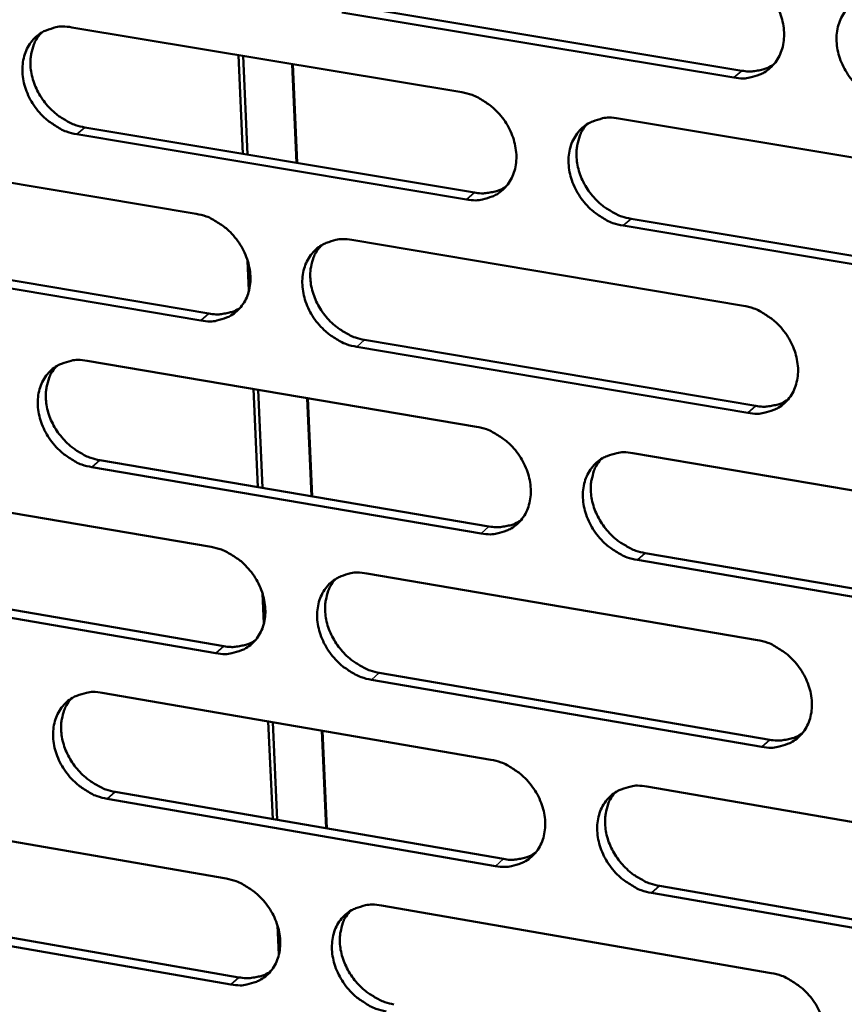
# Model space of a CAD drawing. Units: millimetres. Extents: x 65 to 5840, y 100 to 4100.
# Drawn here: x 5121 to 5151, y 3142 to 3178 of the extents above; entities that cross this region are included whole.
import ezdxf

# ---------------------------------------------------------------- set-up
doc = ezdxf.new("R2010")
doc.units = ezdxf.units.MM
doc.header["$LTSCALE"] = 20
doc.layers.add('Visible (ISO)', color=7, linetype='Continuous', lineweight=50)
doc.layers.add('Visible Narrow (ISO)', color=7, linetype='Continuous', lineweight=35)

msp = doc.modelspace()

# ---------------------------------------------------------------- linework, layer by layer
at = {"layer": 'Visible (ISO)'}
for p, q in [((5146.96, 3175.79), (5132.568, 3178.181)), ((5132.861, 3178.432), (5147.249, 3176.043)), ((5122.651, 3177.635), (5136.972, 3175.249)), ((5128.932, 3172.99), (5128.77, 3176.615)), ((5128.94, 3176.587), (5129.102, 3172.961)), ((5130.907, 3172.659), (5130.745, 3176.286)), ((5130.769, 3176.282), (5130.931, 3172.655)), ((5142.727, 3174.29), (5157.179, 3171.883)), ((5123.126, 3173.962), (5137.435, 3171.566)), ((5137.143, 3171.313), (5122.831, 3173.71)), ((5112.972, 3173.178), (5127.215, 3170.785)), ((5143.184, 3170.604), (5157.624, 3168.186)), ((5157.338, 3167.931), (5142.894, 3170.35)), ((5132.938, 3169.824), (5147.31, 3167.41)), ((5113.454, 3169.521), (5127.685, 3167.119)), ((5127.392, 3166.865), (5113.158, 3169.269)), ((5129.157, 3167.968), (5129.108, 3169.064)), ((5147.475, 3163.474), (5133.111, 3165.899)), ((5133.403, 3166.153), (5147.764, 3163.729)), ((5123.213, 3165.387), (5137.507, 3162.966)), ((5129.481, 3160.746), (5129.32, 3164.352)), ((5129.489, 3164.324), (5129.651, 3160.717)), ((5131.452, 3160.411), (5131.291, 3164.019)), ((5131.315, 3164.014), (5131.476, 3160.407)), ((5143.25, 3161.993), (5157.675, 3159.55)), ((5123.686, 3161.732), (5137.968, 3159.302)), ((5137.677, 3159.046), (5123.392, 3161.478)), ((5113.551, 3160.978), (5127.767, 3158.551)), ((5143.706, 3158.325), (5158.119, 3155.873)), ((5157.833, 3155.614), (5143.417, 3158.069)), ((5133.479, 3157.576), (5147.824, 3155.127)), ((5114.032, 3157.34), (5128.236, 3154.904)), ((5127.943, 3154.647), (5113.736, 3157.085)), ((5129.706, 3155.74), (5129.657, 3156.832)), ((5133.943, 3153.925), (5148.276, 3151.466)), ((5147.988, 3151.207), (5133.652, 3153.667)), ((5123.772, 3153.188), (5138.039, 3150.732)), ((5130.028, 3148.552), (5129.867, 3152.139)), ((5130.037, 3152.11), (5130.197, 3148.523)), ((5131.995, 3148.212), (5131.835, 3151.8)), ((5131.859, 3151.796), (5132.019, 3148.208)), ((5124.244, 3149.552), (5138.498, 3147.087)), ((5143.771, 3149.746), (5158.168, 3147.268)), ((5138.209, 3146.828), (5123.951, 3149.295)), ((5114.128, 3148.828), (5128.317, 3146.367)), ((5144.226, 3146.097), (5158.611, 3143.61)), ((5158.326, 3143.348), (5143.938, 3145.837)), ((5114.607, 3145.209), (5128.784, 3142.738)), ((5134.018, 3145.378), (5148.336, 3142.894)), ((5128.493, 3142.478), (5114.312, 3144.951)), ((5130.252, 3143.561), (5130.203, 3144.648))]:
    msp.add_line(p, q, dxfattribs=at)
at = {"layer": 'Visible (ISO)', "flags": 128}
for points in [[(5146.794, 3179.742, -0.033905), (5147.173, 3179.647, -0.054895), (5147.394, 3179.547, -0.014645), (5147.782, 3179.301, -0.033302), (5147.942, 3179.177, -0.031508), (5148.181, 3178.937, -0.031591), (5148.387, 3178.67, -0.032782), (5148.553, 3178.384, -0.032067), (5148.684, 3178.073, -0.036149), (5148.765, 3177.77, -0.03487), (5148.803, 3177.447, -0.041204), (5148.794, 3177.151, -0.039903), (5148.734, 3176.851, -0.046459), (5148.633, 3176.589, -0.045716), (5148.484, 3176.346, -0.049), (5148.298, 3176.143, -0.048948), (5148.076, 3175.98, -0.046663), (5147.909, 3175.901, -0.022856), (5147.55, 3175.788, -0.06553), (5147.309, 3175.757, -0.045415), (5146.96, 3175.79)], [(5152.742, 3174.83, -0.033868), (5152.363, 3174.926, -0.054829), (5152.142, 3175.026, -0.014609), (5151.753, 3175.272, -0.033267), (5151.593, 3175.396, -0.031509), (5151.354, 3175.636, -0.031585), (5151.148, 3175.904, -0.032804), (5150.982, 3176.189, -0.032081), (5150.851, 3176.5, -0.036179), (5150.77, 3176.804, -0.034892), (5150.732, 3177.127, -0.041224), (5150.741, 3177.423, -0.039913), (5150.801, 3177.723, -0.046448), (5150.902, 3177.985, -0.045689), (5151.052, 3178.229, -0.048952), (5151.239, 3178.432, -0.048878), (5151.461, 3178.596, -0.046611), (5151.628, 3178.675, -0.022807), (5151.988, 3178.788, -0.065483), (5152.23, 3178.819, -0.045371), (5152.581, 3178.786)], [(5122.831, 3173.71, -0.03383), (5122.457, 3173.806, -0.054861), (5122.239, 3173.904, -0.01459), (5121.854, 3174.149, -0.033211), (5121.696, 3174.272, -0.031272), (5121.46, 3174.51, -0.03139), (5121.256, 3174.776, -0.032493), (5121.091, 3175.059, -0.031784), (5120.96, 3175.368, -0.035852), (5120.879, 3175.669, -0.03454), (5120.839, 3175.989, -0.040988), (5120.848, 3176.282, -0.039621), (5120.904, 3176.58, -0.046464), (5121.003, 3176.84, -0.045653), (5121.149, 3177.082, -0.049295), (5121.332, 3177.284, -0.049188), (5121.55, 3177.446, -0.047086), (5121.714, 3177.525, -0.023122), (5122.068, 3177.637, -0.065943), (5122.307, 3177.668, -0.04579), (5122.651, 3177.635)], [(5121.523, 3177.43, 0.039392), (5121.341, 3177.183, 0.062409), (5121.26, 3177.006, 0.018458), (5121.165, 3176.663, 0.038977), (5121.139, 3176.496, 0.033128), (5121.136, 3176.212, 0.034438), (5121.17, 3175.941, 0.029909), (5121.244, 3175.652, 0.030878), (5121.35, 3175.384, 0.028433), (5121.494, 3175.116, 0.028814), (5121.665, 3174.87, 0.028631), (5121.864, 3174.644, 0.028353), (5122.089, 3174.44, 0.03044), (5122.228, 3174.342, 0.012366), (5122.59, 3174.129, 0.050987), (5122.785, 3174.045, 0.030905), (5123.126, 3173.962)], [(5147.249, 3176.043, 0.030756), (5147.506, 3176.014, 0.048389), (5147.67, 3176.021, 0.011827), (5147.877, 3176.055, 0.012755), (5148.066, 3176.097, 0.052264), (5148.207, 3176.147, 0.031987), (5148.419, 3176.266)], [(5136.972, 3175.249, -0.033849), (5137.349, 3175.153, -0.054849), (5137.568, 3175.054, -0.014608), (5137.956, 3174.809, -0.03324), (5138.115, 3174.685, -0.031401), (5138.353, 3174.446, -0.031493), (5138.558, 3174.179, -0.032669), (5138.723, 3173.894, -0.031951), (5138.854, 3173.584, -0.036056), (5138.935, 3173.282, -0.03476), (5138.974, 3172.96, -0.041169), (5138.965, 3172.666, -0.039845), (5138.906, 3172.368, -0.046527), (5138.806, 3172.107, -0.045769), (5138.658, 3171.865, -0.049161), (5138.473, 3171.663, -0.049103), (5138.253, 3171.5, -0.046821), (5138.087, 3171.422, -0.022953), (5137.731, 3171.31, -0.065657), (5137.49, 3171.28, -0.045547), (5137.143, 3171.313)], [(5142.894, 3170.35, -0.033813), (5142.517, 3170.446, -0.054783), (5142.297, 3170.545, -0.014572), (5141.91, 3170.791, -0.033205), (5141.75, 3170.915, -0.031403), (5141.513, 3171.154, -0.031487), (5141.307, 3171.421, -0.032691), (5141.142, 3171.706, -0.031965), (5141.011, 3172.016, -0.036085), (5140.93, 3172.318, -0.034782), (5140.891, 3172.64, -0.041189), (5140.901, 3172.934, -0.039856), (5140.959, 3173.233, -0.046516), (5141.059, 3173.494, -0.045741), (5141.208, 3173.737, -0.049113), (5141.393, 3173.939, -0.049033), (5141.614, 3174.102, -0.046769), (5141.78, 3174.181, -0.022905), (5142.137, 3174.293, -0.065611), (5142.379, 3174.323, -0.045503), (5142.727, 3174.29)], [(5141.565, 3174.071, 0.039154), (5141.384, 3173.822, 0.06206), (5141.304, 3173.644, 0.018262), (5141.211, 3173.3, 0.038762), (5141.186, 3173.133, 0.033061), (5141.184, 3172.849, 0.034344), (5141.219, 3172.577, 0.029894), (5141.295, 3172.289, 0.03085), (5141.402, 3172.021, 0.028412), (5141.546, 3171.754, 0.0288), (5141.718, 3171.509, 0.028562), (5141.918, 3171.284, 0.028309), (5142.145, 3171.081, 0.030281), (5142.283, 3170.983, 0.012236), (5142.646, 3170.771, 0.050706), (5142.843, 3170.687, 0.030732), (5143.184, 3170.604)], [(5137.435, 3171.566, 0.030629), (5137.689, 3171.537, 0.048216), (5137.851, 3171.544, 0.011739), (5138.055, 3171.577, 0.012671), (5138.243, 3171.617, 0.052117), (5138.382, 3171.666, 0.031867), (5138.592, 3171.784)], [(5127.215, 3170.785, -0.033794), (5127.59, 3170.689, -0.054802), (5127.808, 3170.59, -0.014571), (5128.193, 3170.346, -0.033178), (5128.352, 3170.222, -0.031295), (5128.589, 3169.983, -0.031395), (5128.793, 3169.718, -0.032558), (5128.958, 3169.434, -0.031836), (5129.088, 3169.125, -0.035963), (5129.169, 3168.824, -0.034651), (5129.209, 3168.504, -0.041133), (5129.2, 3168.211, -0.039787), (5129.143, 3167.913, -0.046593), (5129.044, 3167.654, -0.045821), (5128.896, 3167.413, -0.049321), (5128.713, 3167.212, -0.049257), (5128.494, 3167.05, -0.046979), (5128.33, 3166.972, -0.023051), (5127.976, 3166.861, -0.065784), (5127.737, 3166.831, -0.045679), (5127.392, 3166.865)], [(5133.111, 3165.899, -0.033758), (5132.735, 3165.995, -0.054737), (5132.517, 3166.095, -0.014536), (5132.131, 3166.34, -0.033143), (5131.973, 3166.463, -0.031297), (5131.736, 3166.702, -0.031389), (5131.531, 3166.968, -0.032579), (5131.366, 3167.251, -0.03185), (5131.236, 3167.56, -0.035992), (5131.155, 3167.861, -0.034673), (5131.116, 3168.182, -0.041153), (5131.124, 3168.475, -0.039798), (5131.182, 3168.773, -0.046582), (5131.281, 3169.033, -0.045793), (5131.429, 3169.274, -0.049274), (5131.612, 3169.476, -0.049187), (5131.832, 3169.637, -0.046927), (5131.997, 3169.716, -0.023003), (5132.352, 3169.827, -0.065738), (5132.592, 3169.857, -0.045635), (5132.938, 3169.824)], [(5131.789, 3169.61, 0.039206), (5131.609, 3169.362, 0.062162), (5131.529, 3169.186, 0.018306), (5131.437, 3168.843, 0.038801), (5131.412, 3168.677, 0.033012), (5131.411, 3168.393, 0.034314), (5131.446, 3168.123, 0.029816), (5131.521, 3167.836, 0.030782), (5131.628, 3167.569, 0.028332), (5131.772, 3167.303, 0.02872), (5131.943, 3167.058, 0.028497), (5132.142, 3166.833, 0.028235), (5132.368, 3166.631, 0.030248), (5132.506, 3166.533, 0.012221), (5132.868, 3166.321, 0.050692), (5133.063, 3166.237, 0.030705), (5133.403, 3166.153)], [(5127.685, 3167.119, 0.030504), (5127.936, 3167.089, 0.048045), (5128.096, 3167.096, 0.011653), (5128.299, 3167.128, 0.012587), (5128.484, 3167.167, 0.051972), (5128.621, 3167.215, 0.031749), (5128.83, 3167.33)], [(5147.31, 3167.41, -0.033776), (5147.689, 3167.313, -0.054724), (5147.909, 3167.213, -0.014553), (5148.297, 3166.967, -0.033171), (5148.456, 3166.844, -0.031426), (5148.694, 3166.604, -0.031492), (5148.9, 3166.336, -0.032757), (5149.066, 3166.052, -0.032018), (5149.196, 3165.741, -0.036197), (5149.277, 3165.439, -0.034894), (5149.316, 3165.117, -0.041335), (5149.306, 3164.823, -0.040024), (5149.247, 3164.525, -0.046643), (5149.146, 3164.264, -0.045908), (5148.996, 3164.022, -0.049138), (5148.811, 3163.82, -0.049099), (5148.589, 3163.659, -0.046661), (5148.423, 3163.58, -0.022834), (5148.065, 3163.47, -0.065453), (5147.823, 3163.44, -0.045393), (5147.475, 3163.474)], [(5123.392, 3161.478, -0.033703), (5123.018, 3161.574, -0.05469), (5122.801, 3161.673, -0.014499), (5122.417, 3161.918, -0.033081), (5122.259, 3162.041, -0.031191), (5122.023, 3162.279, -0.031292), (5121.82, 3162.544, -0.032468), (5121.655, 3162.826, -0.031736), (5121.525, 3163.134, -0.035899), (5121.444, 3163.434, -0.034564), (5121.404, 3163.754, -0.041118), (5121.412, 3164.046, -0.03974), (5121.469, 3164.342, -0.046648), (5121.567, 3164.601, -0.045845), (5121.714, 3164.841, -0.049435), (5121.896, 3165.041, -0.049342), (5122.114, 3165.202, -0.047086), (5122.278, 3165.28, -0.023101), (5122.63, 3165.39, -0.065865), (5122.869, 3165.42, -0.045767), (5123.213, 3165.387)], [(5122.076, 3165.179, 0.039255), (5121.898, 3164.932, 0.062261), (5121.819, 3164.757, 0.018349), (5121.727, 3164.415, 0.038838), (5121.702, 3164.25, 0.032962), (5121.701, 3163.967, 0.034282), (5121.736, 3163.698, 0.029737), (5121.811, 3163.412, 0.030714), (5121.917, 3163.145, 0.028251), (5122.061, 3162.88, 0.02864), (5122.232, 3162.636, 0.028432), (5122.431, 3162.412, 0.028161), (5122.655, 3162.209, 0.030214), (5122.793, 3162.112, 0.012205), (5123.153, 3161.9, 0.050677), (5123.347, 3161.816, 0.030677), (5123.686, 3161.732)], [(5147.764, 3163.729, 0.031091), (5148.022, 3163.699, 0.048782), (5148.188, 3163.707, 0.012053), (5148.397, 3163.741, 0.013028), (5148.588, 3163.783, 0.052807), (5148.729, 3163.834, 0.032373), (5148.942, 3163.955)], [(5137.507, 3162.966, -0.033721), (5137.883, 3162.869, -0.054678), (5138.102, 3162.77, -0.014517), (5138.488, 3162.524, -0.03311), (5138.647, 3162.401, -0.03132), (5138.884, 3162.162, -0.031394), (5139.089, 3161.895, -0.032644), (5139.254, 3161.612, -0.031902), (5139.384, 3161.302, -0.036103), (5139.465, 3161.001, -0.034784), (5139.504, 3160.68, -0.041299), (5139.495, 3160.388, -0.039966), (5139.437, 3160.091, -0.04671), (5139.337, 3159.831, -0.045961), (5139.189, 3159.59, -0.049299), (5139.004, 3159.39, -0.049255), (5138.784, 3159.229, -0.046819), (5138.619, 3159.151, -0.022932), (5138.263, 3159.041, -0.065579), (5138.023, 3159.011, -0.045524), (5137.677, 3159.046)], [(5143.417, 3158.069, -0.033685), (5143.04, 3158.165, -0.054612), (5142.821, 3158.265, -0.014481), (5142.434, 3158.511, -0.033075), (5142.275, 3158.635, -0.031321), (5142.038, 3158.874, -0.031389), (5141.833, 3159.141, -0.032666), (5141.668, 3159.424, -0.031916), (5141.538, 3159.734, -0.036133), (5141.457, 3160.034, -0.034807), (5141.418, 3160.356, -0.041319), (5141.427, 3160.649, -0.039977), (5141.486, 3160.946, -0.046699), (5141.586, 3161.206, -0.045933), (5141.734, 3161.447, -0.049252), (5141.919, 3161.648, -0.049185), (5142.14, 3161.809, -0.046768), (5142.305, 3161.887, -0.022884), (5142.662, 3161.997, -0.065533), (5142.903, 3162.027, -0.04548), (5143.25, 3161.993)], [(5142.08, 3161.771, 0.039019), (5141.903, 3161.522, 0.061913), (5141.825, 3161.346, 0.018155), (5141.735, 3161.003, 0.038623), (5141.711, 3160.837, 0.032894), (5141.711, 3160.555, 0.034187), (5141.747, 3160.286, 0.02972), (5141.824, 3160, 0.030684), (5141.931, 3159.734, 0.028229), (5142.076, 3159.469, 0.028624), (5142.248, 3159.226, 0.028361), (5142.447, 3159.003, 0.028115), (5142.672, 3158.801, 0.030055), (5142.81, 3158.704, 0.012077), (5143.172, 3158.493, 0.050395), (5143.367, 3158.409, 0.030503), (5143.706, 3158.325)], [(5137.968, 3159.302, 0.030961), (5138.223, 3159.272, 0.048606), (5138.388, 3159.279, 0.011963), (5138.594, 3159.312, 0.01294), (5138.783, 3159.353, 0.052656), (5138.923, 3159.403, 0.03225), (5139.133, 3159.522)], [(5127.767, 3158.551, -0.033666), (5128.142, 3158.455, -0.054632), (5128.359, 3158.355, -0.01448), (5128.744, 3158.11, -0.033048), (5128.902, 3157.987, -0.031214), (5129.138, 3157.749, -0.031297), (5129.342, 3157.483, -0.032533), (5129.507, 3157.201, -0.031787), (5129.637, 3156.892, -0.03601), (5129.718, 3156.593, -0.034675), (5129.757, 3156.273, -0.041263), (5129.748, 3155.981, -0.039908), (5129.691, 3155.685, -0.046777), (5129.592, 3155.427, -0.046013), (5129.445, 3155.188, -0.04946), (5129.262, 3154.988, -0.04941), (5129.044, 3154.828, -0.046977), (5128.88, 3154.751, -0.023029), (5128.526, 3154.642, -0.065705), (5128.287, 3154.612, -0.045656), (5127.943, 3154.647)], [(5133.652, 3153.667, -0.033631), (5133.277, 3153.764, -0.054566), (5133.059, 3153.864, -0.014445), (5132.674, 3154.109, -0.033014), (5132.516, 3154.232, -0.031216), (5132.279, 3154.471, -0.031292), (5132.075, 3154.737, -0.032554), (5131.911, 3155.019, -0.031801), (5131.781, 3155.328, -0.036039), (5131.7, 3155.627, -0.034697), (5131.66, 3155.947, -0.041283), (5131.669, 3156.239, -0.039919), (5131.727, 3156.535, -0.046766), (5131.826, 3156.794, -0.045986), (5131.973, 3157.034, -0.049413), (5132.156, 3157.234, -0.04934), (5132.375, 3157.394, -0.046926), (5132.54, 3157.471, -0.022981), (5132.894, 3157.581, -0.06566), (5133.134, 3157.611, -0.045612), (5133.479, 3157.576)], [(5132.322, 3157.36, 0.03907), (5132.145, 3157.113, 0.062014), (5132.068, 3156.937, 0.018199), (5131.979, 3156.595, 0.038662), (5131.955, 3156.431, 0.032846), (5131.955, 3156.149, 0.034158), (5131.992, 3155.881, 0.029644), (5132.068, 3155.596, 0.030618), (5132.175, 3155.331, 0.02815), (5132.32, 3155.067, 0.028546), (5132.491, 3154.824, 0.028298), (5132.689, 3154.601, 0.028043), (5132.914, 3154.4, 0.030024), (5133.051, 3154.303, 0.012063), (5133.411, 3154.092, 0.050383), (5133.605, 3154.009, 0.030477), (5133.943, 3153.925)], [(5128.236, 3154.904, 0.030833), (5128.489, 3154.873, 0.048432), (5128.651, 3154.88, 0.011874), (5128.855, 3154.913, 0.012854), (5129.042, 3154.952, 0.052508), (5129.18, 3155.001, 0.032128), (5129.389, 3155.118)], [(5147.824, 3155.127, -0.033649), (5148.202, 3155.03, -0.054554), (5148.421, 3154.93, -0.014463), (5148.809, 3154.683, -0.033042), (5148.968, 3154.56, -0.031344), (5149.206, 3154.32, -0.031393), (5149.411, 3154.053, -0.032731), (5149.576, 3153.769, -0.031969), (5149.706, 3153.46, -0.036244), (5149.787, 3153.159, -0.034919), (5149.826, 3152.838, -0.041465), (5149.816, 3152.545, -0.040146), (5149.757, 3152.248, -0.046827), (5149.656, 3151.988, -0.046101), (5149.507, 3151.748, -0.049275), (5149.321, 3151.548, -0.04925), (5149.1, 3151.388, -0.046659), (5148.934, 3151.31, -0.022813), (5148.577, 3151.201, -0.065374), (5148.336, 3151.172, -0.045369), (5147.988, 3151.207)], [(5123.951, 3149.295, -0.033576), (5123.577, 3149.392, -0.05452), (5123.361, 3149.491, -0.014409), (5122.977, 3149.736, -0.032952), (5122.82, 3149.859, -0.031111), (5122.585, 3150.097, -0.031195), (5122.381, 3150.362, -0.032443), (5122.217, 3150.643, -0.031687), (5122.087, 3150.95, -0.035946), (5122.006, 3151.249, -0.034588), (5121.967, 3151.568, -0.041247), (5121.975, 3151.858, -0.03986), (5122.032, 3152.153, -0.046832), (5122.129, 3152.41, -0.046037), (5122.276, 3152.649, -0.049574), (5122.457, 3152.848, -0.049495), (5122.675, 3153.008, -0.047084), (5122.839, 3153.085, -0.023079), (5123.191, 3153.193, -0.065786), (5123.429, 3153.223, -0.045744), (5123.772, 3153.188)], [(5122.627, 3152.978, 0.03912), (5122.452, 3152.731, 0.062113), (5122.375, 3152.557, 0.018242), (5122.286, 3152.217, 0.0387), (5122.263, 3152.053, 0.032796), (5122.263, 3151.772, 0.034127), (5122.3, 3151.505, 0.029567), (5122.376, 3151.221, 0.030551), (5122.483, 3150.956, 0.028072), (5122.627, 3150.693, 0.028467), (5122.797, 3150.451, 0.028234), (5122.995, 3150.228, 0.027972), (5123.219, 3150.028, 0.029992), (5123.355, 3149.931, 0.012048), (5123.714, 3149.72, 0.050369), (5123.907, 3149.637, 0.030451), (5124.244, 3149.552)], [(5148.276, 3151.466, 0.031419), (5148.537, 3151.435, 0.049165), (5148.705, 3151.442, 0.012276), (5148.915, 3151.477, 0.013299), (5149.107, 3151.519, 0.053341), (5149.25, 3151.571, 0.032752), (5149.463, 3151.694)], [(5138.039, 3150.732, -0.033594), (5138.415, 3150.635, -0.054508), (5138.633, 3150.535, -0.014426), (5139.019, 3150.289, -0.03298), (5139.177, 3150.166, -0.031238), (5139.413, 3149.927, -0.031296), (5139.618, 3149.661, -0.032619), (5139.783, 3149.379, -0.031853), (5139.913, 3149.07, -0.03615), (5139.993, 3148.77, -0.034808), (5140.032, 3148.45, -0.041429), (5140.023, 3148.159, -0.040087), (5139.965, 3147.863, -0.046894), (5139.865, 3147.605, -0.046154), (5139.717, 3147.366, -0.049437), (5139.533, 3147.166, -0.049406), (5139.314, 3147.007, -0.046816), (5139.149, 3146.93, -0.02291), (5138.794, 3146.822, -0.0655), (5138.554, 3146.793, -0.0455), (5138.209, 3146.828)], [(5143.938, 3145.837, -0.033559), (5143.561, 3145.935, -0.054443), (5143.343, 3146.035, -0.014391), (5142.956, 3146.281, -0.032946), (5142.798, 3146.404, -0.03124), (5142.561, 3146.643, -0.031291), (5142.357, 3146.91, -0.03264), (5142.192, 3147.192, -0.031867), (5142.062, 3147.501, -0.03618), (5141.981, 3147.801, -0.034831), (5141.943, 3148.121, -0.04145), (5141.952, 3148.412, -0.040098), (5142.01, 3148.708, -0.046883), (5142.11, 3148.967, -0.046126), (5142.258, 3149.206, -0.049389), (5142.443, 3149.406, -0.049336), (5142.663, 3149.566, -0.046765), (5142.828, 3149.643, -0.022862), (5143.184, 3149.752, -0.065454), (5143.425, 3149.781, -0.045457), (5143.771, 3149.746)], [(5142.593, 3149.522, 0.038884), (5142.419, 3149.273, 0.061768), (5142.343, 3149.097, 0.018049), (5142.256, 3148.756, 0.038486), (5142.234, 3148.592, 0.032728), (5142.236, 3148.311, 0.034031), (5142.273, 3148.044, 0.029547), (5142.351, 3147.76, 0.030519), (5142.459, 3147.497, 0.028047), (5142.604, 3147.234, 0.028449), (5142.775, 3146.993, 0.028162), (5142.974, 3146.771, 0.027924), (5143.198, 3146.571, 0.029833), (5143.334, 3146.475, 0.01192), (5143.695, 3146.264, 0.050088), (5143.888, 3146.181, 0.030277), (5144.226, 3146.097)], [(5138.498, 3147.087, 0.031286), (5138.756, 3147.056, 0.048986), (5138.922, 3147.063, 0.012184), (5139.13, 3147.097, 0.013208), (5139.32, 3147.138, 0.053187), (5139.461, 3147.189, 0.032626), (5139.672, 3147.31)], [(5128.317, 3146.367, -0.03354), (5128.691, 3146.269, -0.054462), (5128.908, 3146.17, -0.01439), (5129.292, 3145.924, -0.032919), (5129.45, 3145.802, -0.031134), (5129.685, 3145.563, -0.0312), (5129.889, 3145.298, -0.032508), (5130.053, 3145.017, -0.031739), (5130.183, 3144.709, -0.036056), (5130.264, 3144.411, -0.034698), (5130.303, 3144.092, -0.041393), (5130.295, 3143.802, -0.040028), (5130.237, 3143.507, -0.046961), (5130.139, 3143.25, -0.046206), (5129.992, 3143.012, -0.049598), (5129.809, 3142.814, -0.049561), (5129.591, 3142.655, -0.046974), (5129.427, 3142.579, -0.023006), (5129.075, 3142.471, -0.065625), (5128.836, 3142.443, -0.045631), (5128.493, 3142.478)], [(5134.19, 3141.485, -0.033504), (5133.816, 3141.583, -0.054397), (5133.599, 3141.682, -0.014355), (5133.214, 3141.928, -0.032885), (5133.056, 3142.051, -0.031135), (5132.821, 3142.289, -0.031194), (5132.617, 3142.555, -0.032529), (5132.453, 3142.836, -0.031753), (5132.323, 3143.144, -0.036086), (5132.242, 3143.442, -0.034721), (5132.203, 3143.761, -0.041413), (5132.212, 3144.052, -0.04004), (5132.269, 3144.346, -0.04695), (5132.368, 3144.604, -0.046179), (5132.515, 3144.842, -0.049551), (5132.698, 3145.041, -0.049491), (5132.917, 3145.2, -0.046923), (5133.081, 3145.276, -0.022959), (5133.435, 3145.384, -0.06558), (5133.674, 3145.413, -0.045588), (5134.018, 3145.378)], [(5132.853, 3145.16, 0.038935), (5132.68, 3144.912, 0.061868), (5132.604, 3144.738, 0.018093), (5132.518, 3144.398, 0.038525), (5132.496, 3144.234, 0.03268), (5132.498, 3143.954, 0.034002), (5132.536, 3143.688, 0.029473), (5132.613, 3143.405, 0.030454), (5132.72, 3143.143, 0.02797), (5132.865, 3142.88, 0.028373), (5133.036, 3142.64, 0.028101), (5133.234, 3142.418, 0.027854), (5133.457, 3142.219, 0.029803), (5133.593, 3142.123, 0.011907), (5133.952, 3141.913, 0.050078), (5134.144, 3141.83, 0.030253), (5134.481, 3141.745)], [(5128.784, 3142.738, 0.031155), (5129.039, 3142.707, 0.048809), (5129.203, 3142.713, 0.012092), (5129.409, 3142.746, 0.013119), (5129.597, 3142.786, 0.053035), (5129.736, 3142.836, 0.032502), (5129.946, 3142.954)], [(5148.336, 3142.894, -0.033523), (5148.713, 3142.796, -0.054384), (5148.932, 3142.696, -0.014373), (5149.32, 3142.449, -0.032913), (5149.478, 3142.325, -0.031263), (5149.715, 3142.086, -0.031295), (5149.92, 3141.82, -0.032706), (5150.085, 3141.537, -0.03192), (5150.215, 3141.228, -0.036292), (5150.295, 3140.928, -0.034943), (5150.334, 3140.608, -0.041596), (5150.324, 3140.316, -0.040267), (5150.265, 3140.021, -0.047012), (5150.164, 3139.763, -0.046294), (5150.015, 3139.524, -0.049412), (5149.83, 3139.325, -0.0494), (5149.61, 3139.166, -0.046654), (5149.444, 3139.09, -0.02279), (5149.087, 3138.982, -0.065295), (5148.846, 3138.954, -0.045344), (5148.5, 3138.99)]]:
    msp.add_lwpolyline(points, format="xyb", dxfattribs=at)
at = {"layer": 'Visible Narrow (ISO)'}
for p, q in [((5146.96, 3175.79), (5147.249, 3176.043)), ((5122.831, 3173.71), (5123.126, 3173.962)), ((5137.143, 3171.313), (5137.435, 3171.566)), ((5142.894, 3170.35), (5143.184, 3170.604)), ((5127.392, 3166.865), (5127.685, 3167.119)), ((5133.111, 3165.899), (5133.403, 3166.153)), ((5147.475, 3163.474), (5147.764, 3163.729)), ((5123.392, 3161.478), (5123.686, 3161.732)), ((5137.677, 3159.046), (5137.968, 3159.302)), ((5143.417, 3158.069), (5143.706, 3158.325)), ((5127.943, 3154.647), (5128.236, 3154.904)), ((5133.652, 3153.667), (5133.943, 3153.925)), ((5147.988, 3151.207), (5148.276, 3151.466)), ((5123.951, 3149.295), (5124.244, 3149.552)), ((5138.209, 3146.828), (5138.498, 3147.087)), ((5143.938, 3145.837), (5144.226, 3146.097)), ((5128.493, 3142.478), (5128.784, 3142.738))]:
    msp.add_line(p, q, dxfattribs=at)

doc.saveas('drawing.dxf')
